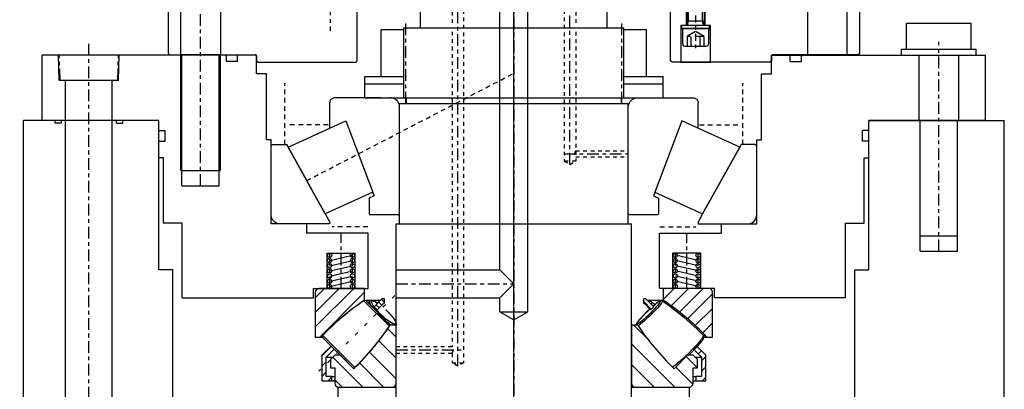
# Model space of a CAD drawing. Extents: x 1936 to 9060, y -1351 to 5592.
# Drawn here: x 8386 to 8412, y 439 to 449 of the extents above; entities that cross this region are included whole.
import ezdxf

# ---------------------------------------------------------------- set-up
doc = ezdxf.new("R2010")
doc.units = 0
doc.header["$LTSCALE"] = 0.25
doc.header["$MEASUREMENT"] = 0
for name, pattern in [('CENTER', [2, 1.25, -0.25, 0.25, -0.25]), ('DASHED', [0.75, 0.5, -0.25]), ('HIDDEN', [0.375, 0.25, -0.125]), ('L5', [0]), ('MITTE', [2.45, 0.4, -1, 0.05, -1]), ('SL0', [0]), ('SL2', [1.125, 0.75, -0.125, 0.125, -0.125]), ('SL3', [1.5, 1, -0.5]), ('SL5', [0])]:
    doc.linetypes.add(name, pattern=pattern)
doc.layers.get('0').update_dxf_attribs({"linetype": 'CONTINUOUS'})
doc.layers.get('DEFPOINTS').update_dxf_attribs({"linetype": 'CONTINUOUS'})
for name, color, linetype in [('1', 7, 'CONTINUOUS'), ('11', 7, 'CONTINUOUS'), ('215', 7, 'CONTINUOUS'), ('CENTER', 4, 'CENTER'), ('LOWER_HOUSING', 223, 'CONTINUOUS'), ('PROP-BEARING-HOUSING', 230, 'CONTINUOUS'), ('PROP_SHAFT', 252, 'CONTINUOUS'), ('REATIN_PLATE', 201, 'CONTINUOUS')]:
    doc.layers.add(name, color=color, linetype=linetype)
doc.styles.add('SIMP', font='SIMPLEX.SHX')
doc.dimstyles.new('MACH', dxfattribs={"dimscale": 0, "dimtxt": 0.1563, "dimasz": 0.18, "dimexe": 0.125, "dimexo": 0.0625, "dimgap": 0.09, "dimtad": 0, "dimtih": 1, "dimtoh": 1, "dimdec": 3, "dimzin": 4, "dimdsep": 46, "dimtxsty": 'SIMP', "dimcen": 0.09, "dimclrd": 256, "dimclre": 256, "dimclrt": 256, "dimadec": 0, "dimazin": 0, "dimtfac": 1, "dimtdec": 1, "dimtofl": 0, "dimtmove": 0, "dimatfit": 3, "dimfxl": 0, "dimtolj": 1, "dimtzin": 4, "dimarcsym": 0})
pattern_1 = [(135, (8399.24294, 441.33443), (0.27839, 0.278388), [])]
pattern_2 = [(225, (8399.24294, 441.33443), (-0.194872, 0.194872), [])]
pattern_3 = [(225, (8399.24294, 441.33443), (-0.139194, 0.1391944), [])]
pattern_4 = [(135, (8399.24294, 441.33443), (0.0710505, 0.0710504), [])]

# ---------------------------------------------------------------- blocks, each defined once
blk = doc.blocks.new('*D54')
at = {"lineweight": -2}
for p, q in [((8399.18, 505.084), (7873.966, 505.084)), ((7874.091, 500.084), (7874.091, 461.779)), ((7874.091, 409.961), (7874.091, 448.266)), ((8080.846, 404.961), (7873.966, 404.961))]:
    blk.add_line(p, q, dxfattribs=at)
for points in [[(7873.258, 500.084), (7874.925, 500.084), (7874.091, 505.084)], [(7873.258, 409.961), (7874.925, 409.961), (7874.091, 404.961)]]:
    blk.add_solid(points)
at = {"layer": 'DEFPOINTS', "color": 0}
for p in [(7874.091, 505.084), (8399.243, 505.084), (8080.908, 404.961)]:
    blk.add_point(p, dxfattribs=at)
at = {"insert": (7874.091, 455.022), "char_height": 5, "attachment_point": 5, "style": 'SIMP'}
blk.add_mtext('\\A1;100{\\H1.000000x;\\S1/8;} [2543]', dxfattribs=at)

msp = doc.modelspace()

# ---------------------------------------------------------------- hatches: boundary and pattern name
h = msp.add_hatch()
h.set_pattern_fill('CNS_HATCH', scale=7, angle=135, style=0)
h.set_pattern_definition(pattern_2)
edge = h.paths.add_edge_path()
edge.add_line((8395.24688, 441.01895), (8395.24688, 441.33443))
edge.add_line((8395.24688, 441.33443), (8394.02641, 441.33443))
edge.add_ellipse((8394.02641, 441.23601), major_axis=(-0.0696, 0.0696), ratio=1, start_angle=314.999944, end_angle=404.999944, ccw=False)
edge.add_line((8393.92798, 441.23601), (8393.92798, 440.03522))
edge.add_line((8393.92798, 440.03522), (8394.07612, 440.03522))
edge.add_ellipse((8399.24294, 435.07459), major_axis=(-5.06478, -5.06478), ratio=1, start_angle=258.910689, end_angle=271.166333, ccw=False)
h = msp.add_hatch()
h.set_pattern_fill('CNS_HATCH', scale=7, angle=135, style=0)
h.set_pattern_definition(pattern_2)
edge = h.paths.add_edge_path()
edge.add_line((8404.40977, 440.03521), (8404.5579, 440.03521))
edge.add_line((8404.5579, 440.03521), (8404.5579, 441.236))
edge.add_ellipse((8404.45948, 441.236), major_axis=(-0.0696, 0.0696), ratio=1, start_angle=224.999944, end_angle=314.999944, ccw=False)
edge.add_line((8404.45948, 441.33442), (8403.23901, 441.33442))
edge.add_line((8403.23901, 441.33442), (8403.23901, 441.01894))
edge.add_ellipse((8399.24294, 435.07459), major_axis=(-5.06478, -5.06478), ratio=1, start_angle=178.833555, end_angle=191.089199, ccw=False)
h = msp.add_hatch()
h.set_pattern_fill('CNS_HATCH', scale=2.552205, angle=225, style=0)
h.set_pattern_definition(pattern_4)
h.paths.add_polyline_path([(8395.77838, 440.94294), (8395.77838, 441.05884), (8395.71243, 441.05884), (8395.50229, 440.8487), (8395.58425, 440.76675), (8395.76044, 440.94294)])
h = msp.add_hatch()
h.set_pattern_fill('CNS_HATCH', scale=2.552205, angle=225, style=0)
h.set_pattern_definition(pattern_4)
h.paths.add_polyline_path([(8402.72545, 440.94293), (8402.90163, 440.76674), (8402.98359, 440.8487), (8402.77345, 441.05883), (8402.70751, 441.05883), (8402.70751, 440.94293)])
h = msp.add_hatch()
h.set_pattern_fill('CNS_HATCH', scale=10, angle=225, style=0)
h.set_pattern_definition(pattern_1)
edge = h.paths.add_edge_path()
edge.add_line((8396.09333, 438.79506), (8396.09334, 440.35018))
edge.add_line((8396.09334, 440.35018), (8395.92881, 440.35018))
edge.add_ellipse((8389.97917, 444.33837), major_axis=(-5.06478, 5.06478), ratio=1, start_angle=179.028589, end_angle=191.16506, ccw=False)
edge.add_line((8394.95735, 439.18846), (8394.93337, 439.21244))
edge.add_line((8394.93337, 439.21244), (8394.5987, 439.54711))
edge.add_line((8394.5987, 439.54711), (8394.59726, 439.54711))
edge.add_line((8394.59726, 439.54711), (8394.44963, 439.54711))
edge.add_line((8394.44963, 439.54711), (8394.33372, 439.43119))
edge.add_line((8394.33372, 439.43119), (8394.33372, 439.20693))
edge.add_line((8394.33372, 439.20693), (8394.44963, 439.20693))
edge.add_line((8394.44963, 439.20693), (8394.44963, 438.79506))
edge.add_ellipse((8394.54806, 438.79506), major_axis=(-0.0696, 0.0696), ratio=1, start_angle=44.999944, end_angle=134.999944, ccw=False)
edge.add_line((8394.54806, 438.69664), (8395.99491, 438.69664))
edge.add_ellipse((8395.99491, 438.79506), major_axis=(-0.0696, -0.0696), ratio=1, start_angle=44.999944, end_angle=134.999944, ccw=False)
h = msp.add_hatch()
h.set_pattern_fill('CNS_HATCH', scale=10, angle=225, style=0)
h.set_pattern_definition(pattern_1)
edge = h.paths.add_edge_path()
edge.add_line((8402.49097, 438.69663), (8403.93782, 438.69663))
edge.add_ellipse((8403.93782, 438.79505), major_axis=(-0.0696, 0.0696), ratio=1, start_angle=134.999944, end_angle=224.999944, ccw=False)
edge.add_line((8404.03625, 438.79505), (8404.03625, 439.20692))
edge.add_line((8404.03625, 439.20692), (8404.15217, 439.20692))
edge.add_line((8404.15217, 439.20692), (8404.15217, 439.43118))
edge.add_line((8404.15217, 439.43118), (8404.03625, 439.5471))
edge.add_line((8404.03625, 439.5471), (8403.88718, 439.5471))
edge.add_line((8403.88718, 439.5471), (8403.52853, 439.18845))
edge.add_ellipse((8408.50673, 444.33836), major_axis=(-5.06478, -5.06478), ratio=1, start_angle=-11.165172, end_angle=0.971299, ccw=False)
edge.add_line((8402.55708, 440.35017), (8402.39255, 440.35017))
edge.add_line((8402.39255, 440.35017), (8402.39255, 438.79505))
edge.add_ellipse((8402.49097, 438.79505), major_axis=(-0.0696, 0.0696), ratio=1, start_angle=44.999944, end_angle=134.999944, ccw=False)
h = msp.add_hatch()
h.set_pattern_fill('CNS_HATCH', scale=5, angle=135, style=0)
h.set_pattern_definition(pattern_3)
h.paths.add_polyline_path([(8394.43225, 439.71356), (8394.35029, 439.79552), (8394.34957, 439.7948), (8394.10188, 439.54711), (8394.10188, 438.86676), (8394.37235, 438.86676), (8394.37235, 438.98266), (8394.21778, 438.98266), (8394.21778, 439.4991), (8394.43153, 439.71284)])
h = msp.add_hatch()
h.set_pattern_fill('CNS_HATCH', scale=5, angle=135, style=0)
h.set_pattern_definition(pattern_3)
h.paths.add_polyline_path([(8404.2681, 439.49909), (8404.2681, 438.98265), (8404.11353, 438.98265), (8404.11353, 438.86675), (8404.384, 438.86675), (8404.384, 439.5471), (8404.13559, 439.79551), (8404.05364, 439.71355)])

# ---------------------------------------------------------------- linework, layer by layer
at = {"color": 3, "linetype": 'SL2'}
msp.add_line((8404.10514, 452.05738), (8404.10514, 447.73042), dxfattribs=at)
at = {"color": 1, "linetype": 'SL5'}
for p, q in [((8389.99097, 448.93224), (8389.99097, 447.63303)), ((8390.32562, 447.59366), (8390.32562, 448.97161)), ((8391.38861, 448.97161), (8391.38861, 447.59366)), ((8407.09727, 448.97161), (8407.09727, 447.59366)), ((8408.16026, 447.59366), (8408.16026, 448.97161)), ((8408.49491, 448.93224), (8408.49491, 447.63303)), ((8395.05002, 447.43618), (8395.05002, 448.73325)), ((8403.43586, 447.43618), (8403.43585, 448.73325)), ((8403.84893, 448.77262), (8403.84893, 448.3789)), ((8404.36281, 448.3789), (8404.36281, 448.77262)), ((8403.84893, 448.3789), (8403.71321, 448.3789)), ((8403.71321, 448.3789), (8403.71321, 447.39681)), ((8404.50061, 448.3789), (8404.36281, 448.3789)), ((8404.50057, 447.39681), (8404.50061, 448.3789)), ((8389.99097, 447.63303), (8390.03034, 447.59366)), ((8390.03034, 447.59366), (8392.32144, 447.59366)), ((8391.38861, 447.59366), (8390.32562, 447.59366)), ((8392.35294, 447.56216), (8392.35294, 447.43618)), ((8406.13294, 447.56216), (8406.13294, 447.43618)), ((8408.45554, 447.59366), (8406.16444, 447.59366)), ((8407.09727, 447.59366), (8408.16026, 447.59366)), ((8408.49491, 447.63303), (8408.45554, 447.59366)), ((8392.35294, 447.43618), (8392.39231, 447.39681)), ((8392.39231, 447.39681), (8395.01065, 447.39681)), ((8395.01065, 447.39681), (8395.05002, 447.43618)), ((8403.47523, 447.39681), (8403.43586, 447.43618)), ((8406.09357, 447.39681), (8403.47523, 447.39681)), ((8403.71321, 447.39681), (8404.50057, 447.39681)), ((8406.13294, 447.43618), (8406.09357, 447.39681))]:
    msp.add_line(p, q, dxfattribs=at)
for p, q in [((8395.69344, 447.00943), (8395.69344, 448.26943)), ((8395.69344, 448.26943), (8396.29894, 448.26943)), ((8402.18694, 448.26943), (8402.79244, 448.26943)), ((8402.79244, 447.00943), (8402.79244, 448.26943)), ((8395.25044, 447.00943), (8396.29894, 447.00943)), ((8395.25044, 446.44143), (8395.25044, 447.00943)), ((8402.18694, 447.00943), (8403.23544, 447.00943)), ((8403.23544, 446.44143), (8403.23544, 447.00943)), ((8395.25044, 446.81643), (8396.29894, 446.81643)), ((8402.18694, 446.81643), (8403.23544, 446.81643)), ((8394.35102, 446.40336), (8394.33777, 446.38784)), ((8394.36653, 446.4166), (8394.35102, 446.40336)), ((8394.38392, 446.42726), (8394.36653, 446.4166)), ((8394.40277, 446.43507), (8394.38392, 446.42726)), ((8394.4226, 446.43983), (8394.40277, 446.43507)), ((8394.44294, 446.44143), (8394.4226, 446.43983)), ((8395.68044, 446.44143), (8394.44294, 446.44143)), ((8395.25044, 446.44143), (8396.29894, 446.44143)), ((8395.96955, 446.43835), (8395.93044, 446.44143)), ((8396.00769, 446.4292), (8395.96955, 446.43835)), ((8396.04394, 446.41418), (8396.00769, 446.4292)), ((8396.07739, 446.39369), (8396.04394, 446.41418)), ((8402.18694, 446.44143), (8403.23544, 446.44143)), ((8402.40849, 446.39369), (8402.44194, 446.41418)), ((8402.44194, 446.41418), (8402.47819, 446.4292)), ((8402.47819, 446.4292), (8402.51633, 446.43835)), ((8402.51633, 446.43835), (8402.55544, 446.44143)), ((8402.80544, 446.44143), (8404.04294, 446.44143)), ((8404.04294, 446.44143), (8404.06328, 446.43983)), ((8404.06328, 446.43983), (8404.08311, 446.43507)), ((8404.08311, 446.43507), (8404.10196, 446.42726)), ((8404.10196, 446.42726), (8404.11935, 446.4166)), ((8404.11935, 446.4166), (8404.13486, 446.40336)), ((8404.13486, 446.40336), (8404.14811, 446.38784)), ((8394.31454, 446.33177), (8394.31294, 446.31143)), ((8394.31294, 445.6233), (8394.31294, 446.31143)), ((8394.31294, 446.31143), (8394.31294, 446.31143)), ((8394.3193, 446.3516), (8394.31454, 446.33177)), ((8394.32711, 446.37045), (8394.3193, 446.3516)), ((8394.33777, 446.38784), (8394.32711, 446.37045)), ((8396.10722, 446.36821), (8396.07739, 446.39369)), ((8396.13269, 446.33838), (8396.10722, 446.36821)), ((8396.15319, 446.30493), (8396.13269, 446.33838)), ((8396.1682, 446.26869), (8396.15319, 446.30493)), ((8396.17736, 446.23054), (8396.1682, 446.26869)), ((8396.18044, 446.19143), (8396.17736, 446.23054)), ((8396.18044, 443.33612), (8396.18044, 446.19143)), ((8402.30544, 446.19143), (8402.30852, 446.23054)), ((8402.30544, 443.33612), (8402.30544, 446.19143)), ((8402.30852, 446.23054), (8402.31768, 446.26869)), ((8402.31768, 446.26869), (8402.33269, 446.30493)), ((8402.33269, 446.30493), (8402.35319, 446.33838)), ((8402.35319, 446.33838), (8402.37866, 446.36821)), ((8402.37866, 446.36821), (8402.40849, 446.39369)), ((8404.14811, 446.38784), (8404.15877, 446.37045)), ((8404.15877, 446.37045), (8404.16658, 446.3516)), ((8404.16658, 446.3516), (8404.17134, 446.33177)), ((8404.17134, 446.33177), (8404.17294, 446.31143)), ((8404.17294, 445.6233), (8404.17294, 446.31143)), ((8404.17294, 446.31143), (8404.17294, 446.31143)), ((8393.20065, 445.11605), (8394.7474, 445.82143)), ((8394.7474, 445.82143), (8395.46848, 443.91313)), ((8394.7474, 445.82143), (8395.50454, 443.81771)), ((8403.73848, 445.82143), (8402.98134, 443.81771)), ((8403.73848, 445.82143), (8403.0174, 443.91313)), ((8405.28523, 445.11605), (8403.73848, 445.82143)), ((8392.74294, 445.13143), (8392.74368, 445.14082)), ((8392.74294, 443.31643), (8392.74294, 445.13143)), ((8392.74368, 445.14082), (8392.74588, 445.14997)), ((8392.74588, 445.14997), (8392.74948, 445.15867)), ((8392.74948, 445.15867), (8392.7544, 445.1667)), ((8392.7544, 445.1667), (8392.76051, 445.17386)), ((8392.76051, 445.17386), (8392.76767, 445.17997)), ((8392.76767, 445.17997), (8392.7757, 445.18489)), ((8392.7757, 445.18489), (8392.7844, 445.1885)), ((8392.7844, 445.1885), (8392.79355, 445.19069)), ((8392.79355, 445.19069), (8392.80294, 445.19143)), ((8392.80294, 445.19143), (8393.16001, 445.19143)), ((8393.16001, 445.19143), (8393.20065, 445.11605)), ((8393.20065, 445.11605), (8394.19469, 443.33222)), ((8394.19469, 443.33222), (8393.20065, 445.11605)), ((8405.28523, 445.11605), (8404.29119, 443.33222)), ((8404.29119, 443.33222), (8405.28523, 445.11605)), ((8405.32587, 445.19143), (8405.28523, 445.11605)), ((8405.68294, 445.19143), (8405.32587, 445.19143)), ((8405.69233, 445.19069), (8405.68294, 445.19143)), ((8405.70148, 445.1885), (8405.69233, 445.19069)), ((8405.71018, 445.18489), (8405.70148, 445.1885)), ((8405.71821, 445.17997), (8405.71018, 445.18489)), ((8405.72537, 445.17386), (8405.71821, 445.17997)), ((8405.73148, 445.1667), (8405.72537, 445.17386)), ((8405.7364, 445.15867), (8405.73148, 445.1667)), ((8405.74, 445.14997), (8405.7364, 445.15867)), ((8405.7422, 445.14082), (8405.74, 445.14997)), ((8405.74294, 445.13143), (8405.7422, 445.14082)), ((8405.74294, 443.31643), (8405.74294, 445.13143)), ((8395.46848, 443.91313), (8394.19469, 443.33222)), ((8395.50454, 443.81771), (8395.37294, 443.7577)), ((8402.98134, 443.81771), (8403.11294, 443.7577)), ((8403.0174, 443.91313), (8404.29119, 443.33222)), ((8395.37294, 443.7577), (8395.37294, 443.33612)), ((8403.11294, 443.7577), (8403.11294, 443.33612)), ((8392.74602, 443.27732), (8392.74294, 443.31643)), ((8392.75518, 443.23918), (8392.74602, 443.27732)), ((8394.19469, 443.33222), (8394.31318, 443.11243)), ((8395.37294, 443.33612), (8395.37318, 443.33304)), ((8395.37318, 443.33304), (8395.3739, 443.33003)), ((8395.3739, 443.33003), (8395.37509, 443.32718)), ((8395.37509, 443.32718), (8395.3767, 443.32455)), ((8395.3767, 443.32455), (8395.37871, 443.3222)), ((8395.37871, 443.3222), (8395.38105, 443.32019)), ((8395.38105, 443.32019), (8395.38369, 443.31858)), ((8395.38369, 443.31858), (8395.38654, 443.3174)), ((8395.38654, 443.3174), (8395.38955, 443.31667)), ((8395.38955, 443.31667), (8395.39263, 443.31643)), ((8395.39263, 443.31643), (8396.16076, 443.31643)), ((8396.16076, 443.31643), (8396.16383, 443.31667)), ((8396.16383, 443.31667), (8396.16684, 443.3174)), ((8396.16684, 443.3174), (8396.16969, 443.31858)), ((8396.16969, 443.31858), (8396.17233, 443.32019)), ((8396.17233, 443.32019), (8396.17467, 443.3222)), ((8396.17467, 443.3222), (8396.17668, 443.32455)), ((8396.17668, 443.32455), (8396.17829, 443.32718)), ((8396.17829, 443.32718), (8396.17948, 443.33003)), ((8396.17948, 443.33003), (8396.1802, 443.33304)), ((8396.1802, 443.33304), (8396.18044, 443.33612)), ((8402.30568, 443.33304), (8402.30544, 443.33612)), ((8402.3064, 443.33003), (8402.30568, 443.33304)), ((8402.30759, 443.32718), (8402.3064, 443.33003)), ((8402.3092, 443.32455), (8402.30759, 443.32718)), ((8402.31121, 443.3222), (8402.3092, 443.32455)), ((8402.31355, 443.32019), (8402.31121, 443.3222)), ((8402.31619, 443.31858), (8402.31355, 443.32019)), ((8402.31904, 443.3174), (8402.31619, 443.31858)), ((8402.32205, 443.31667), (8402.31904, 443.3174)), ((8402.32513, 443.31643), (8402.32205, 443.31667)), ((8402.32513, 443.31643), (8403.09326, 443.31643)), ((8403.09633, 443.31667), (8403.09326, 443.31643)), ((8403.09934, 443.3174), (8403.09633, 443.31667)), ((8403.10219, 443.31858), (8403.09934, 443.3174)), ((8403.10483, 443.32019), (8403.10219, 443.31858)), ((8403.10717, 443.3222), (8403.10483, 443.32019)), ((8403.10918, 443.32455), (8403.10717, 443.3222)), ((8403.11079, 443.32718), (8403.10918, 443.32455)), ((8403.11198, 443.33003), (8403.11079, 443.32718)), ((8403.1127, 443.33304), (8403.11198, 443.33003)), ((8403.11294, 443.33612), (8403.1127, 443.33304)), ((8404.29119, 443.33222), (8404.1727, 443.11243)), ((8405.7307, 443.23918), (8405.73986, 443.27732)), ((8405.73986, 443.27732), (8405.74294, 443.31643)), ((8392.77019, 443.20293), (8392.75518, 443.23918)), ((8392.79069, 443.16949), (8392.77019, 443.20293)), ((8392.81616, 443.13966), (8392.79069, 443.16949)), ((8392.84599, 443.11418), (8392.81616, 443.13966)), ((8392.87944, 443.09368), (8392.84599, 443.11418)), ((8392.91569, 443.07867), (8392.87944, 443.09368)), ((8392.95383, 443.06951), (8392.91569, 443.07867)), ((8392.99294, 443.06643), (8392.95383, 443.06951)), ((8394.31143, 443.06643), (8392.99294, 443.06643)), ((8394.31318, 443.11243), (8394.31143, 443.06643)), ((8404.1727, 443.11243), (8404.17446, 443.06643)), ((8404.17446, 443.06643), (8405.49294, 443.06643)), ((8405.49294, 443.06643), (8405.53205, 443.06951)), ((8405.53205, 443.06951), (8405.57019, 443.07867)), ((8405.57019, 443.07867), (8405.60644, 443.09368)), ((8405.60644, 443.09368), (8405.63989, 443.11418)), ((8405.63989, 443.11418), (8405.66972, 443.13966)), ((8405.66972, 443.13966), (8405.69519, 443.16949)), ((8405.69519, 443.16949), (8405.71569, 443.20293)), ((8405.71569, 443.20293), (8405.7307, 443.23918)), ((8394.31394, 442.08543), (8394.92194, 442.22443)), ((8404.17194, 442.08543), (8403.56394, 442.22443)), ((8394.31394, 441.94643), (8394.92194, 442.08543)), ((8394.31394, 441.80743), (8394.92194, 441.94643)), ((8404.17194, 441.94643), (8403.56394, 442.08543)), ((8404.17194, 441.80743), (8403.56394, 441.94643)), ((8394.31394, 441.66843), (8394.92194, 441.80743)), ((8394.31394, 441.52943), (8394.92194, 441.66843)), ((8404.17194, 441.66843), (8403.56394, 441.80743)), ((8404.17194, 441.52943), (8403.56394, 441.66843)), ((8394.31394, 441.39043), (8394.92194, 441.52943)), ((8404.17194, 441.39043), (8403.56394, 441.52943)), ((8394.54294, 438.69664), (8396.09334, 438.69664)), ((8394.54294, 436.69664), (8394.54294, 438.69664)), ((8402.39254, 438.69663), (8403.94294, 438.69663)), ((8403.94294, 436.69663), (8403.94294, 438.69663))]:
    msp.add_line(p, q)
at = {"color": 0, "linetype": 'ByBlock'}
for p, q in [((8409.75194, 448.44443), (8411.48394, 448.44443)), ((8409.75194, 447.74443), (8409.75194, 448.44443)), ((8411.48394, 447.74443), (8411.48394, 448.44443)), ((8409.61794, 447.74443), (8411.61794, 447.74443)), ((8409.61794, 447.58443), (8409.61794, 447.74443)), ((8411.61794, 447.58443), (8411.61794, 447.74443)), ((8408.74293, 442.33943), (8408.74293, 444.83246)), ((8410.11794, 442.74443), (8411.11794, 442.74443))]:
    msp.add_line(p, q, dxfattribs=at)
at = {"linetype": 'DASHED'}
for p, q in [((8393.69767, 444.22414), (8399.24294, 447.10143)), ((8393.11294, 445.19143), (8393.11294, 446.83513)), ((8405.37294, 445.19143), (8405.37294, 446.83513)), ((8394.27357, 445.71643), (8393.19938, 445.71643)), ((8404.21231, 445.71643), (8405.2865, 445.71643)), ((8395.33357, 442.98743), (8394.37735, 442.98743)), ((8403.15231, 442.98743), (8404.10853, 442.98743))]:
    msp.add_line(p, q, dxfattribs=at)
at = {"color": 7, "linetype": 'Continuous'}
for p, q in [((8393.92798, 441.23601), (8393.92798, 440.03522)), ((8395.24688, 441.33443), (8394.02641, 441.33443)), ((8395.24688, 441.01895), (8395.24688, 441.33443)), ((8404.45948, 441.33442), (8403.23901, 441.33442)), ((8403.23901, 441.33442), (8403.23901, 441.01894)), ((8404.5579, 440.03521), (8404.5579, 441.236)), ((8395.91218, 440.32548), (8395.23005, 441.0076)), ((8395.24688, 441.01895), (8395.67255, 441.01895)), ((8395.90685, 440.38111), (8395.28569, 441.00228)), ((8395.71243, 441.05884), (8395.50229, 440.8487)), ((8395.58425, 440.76675), (8395.76044, 440.94294)), ((8395.77838, 441.05884), (8395.71243, 441.05884)), ((8395.76044, 440.94294), (8395.77838, 440.94294)), ((8395.77838, 440.94294), (8395.77838, 441.05884)), ((8402.70751, 441.05883), (8402.70751, 440.94293)), ((8402.77345, 441.05883), (8402.70751, 441.05883)), ((8402.70751, 440.94293), (8402.72545, 440.94293)), ((8402.72545, 440.94293), (8402.90163, 440.76674)), ((8402.98359, 440.8487), (8402.77345, 441.05883)), ((8402.81334, 441.01894), (8403.23901, 441.01894)), ((8395.50229, 440.8487), (8395.58425, 440.76675)), ((8402.90163, 440.76674), (8402.98359, 440.8487)), ((8396.09334, 440.35018), (8395.92881, 440.35018)), ((8396.09333, 438.79506), (8396.09334, 440.35018)), ((8402.39255, 440.35017), (8402.39255, 438.79505)), ((8402.55708, 440.35017), (8402.39255, 440.35017)), ((8394.98775, 439.21802), (8394.12259, 440.08318)), ((8393.92798, 440.03522), (8394.07612, 440.03522)), ((8394.07612, 440.03522), (8394.1137, 440.03522)), ((8394.92601, 439.21836), (8394.12293, 440.02144)), ((8404.32723, 440.03521), (8404.40977, 440.03521)), ((8404.40977, 440.03521), (8404.5579, 440.03521)), ((8394.34957, 439.7948), (8394.10188, 439.54711)), ((8394.21778, 439.4991), (8394.43153, 439.71284)), ((8394.35029, 439.79552), (8394.34957, 439.7948)), ((8394.43225, 439.71356), (8394.35029, 439.79552)), ((8394.43153, 439.71284), (8394.43225, 439.71356)), ((8404.13559, 439.79551), (8404.05364, 439.71355)), ((8404.05364, 439.71355), (8404.2681, 439.49909)), ((8404.384, 439.5471), (8404.13559, 439.79551)), ((8394.10188, 439.54711), (8394.10188, 438.86676)), ((8394.21778, 438.98266), (8394.21778, 439.4991)), ((8394.21778, 439.4991), (8394.40165, 439.4991)), ((8394.44963, 439.54711), (8394.33372, 439.43119)), ((8394.33372, 439.43119), (8394.33372, 439.20693)), ((8394.59726, 439.54711), (8394.44963, 439.54711)), ((8394.5987, 439.54711), (8394.59726, 439.54711)), ((8394.93337, 439.21244), (8394.5987, 439.54711)), ((8403.88718, 439.5471), (8403.52853, 439.18845)), ((8404.03625, 439.5471), (8403.88718, 439.5471)), ((8404.15217, 439.43118), (8404.03625, 439.5471)), ((8404.08423, 439.49909), (8404.2681, 439.49909)), ((8404.15217, 439.20692), (8404.15217, 439.43118)), ((8404.2681, 439.49909), (8404.2681, 438.98265)), ((8404.384, 438.86675), (8404.384, 439.5471)), ((8394.33372, 439.20693), (8394.44963, 439.20693)), ((8394.44963, 439.20693), (8394.44963, 438.79506)), ((8394.95735, 439.18846), (8394.93337, 439.21244)), ((8404.03625, 439.20692), (8404.15217, 439.20692)), ((8404.03625, 438.79505), (8404.03625, 439.20692)), ((8394.10188, 438.86676), (8394.37235, 438.86676)), ((8394.37235, 438.98266), (8394.21778, 438.98266)), ((8394.37235, 438.98266), (8394.44969, 438.98266)), ((8394.37235, 438.86676), (8394.37235, 438.98266)), ((8394.37235, 438.86676), (8394.44969, 438.86676)), ((8404.03619, 438.98265), (8404.11353, 438.98265)), ((8404.03619, 438.86675), (8404.11353, 438.86675)), ((8404.11353, 438.98265), (8404.11353, 438.86675)), ((8404.2681, 438.98265), (8404.11353, 438.98265)), ((8404.11353, 438.86675), (8404.384, 438.86675)), ((8394.54806, 438.69664), (8395.99491, 438.69664)), ((8402.49097, 438.69663), (8403.93782, 438.69663))]:
    msp.add_line(p, q, dxfattribs=at)
at = {"color": 3, "linetype": 'MITTE'}
msp.add_line((8396.05419, 441.14961), (8394.02588, 439.12131), dxfattribs=at)
at = {"color": 7, "linetype": 'Continuous'}
for points in [[(8395.32841, 440.95959), (8395.33842, 440.96678), (8395.35848, 440.98112), (8395.3786, 440.99537), (8395.38867, 441.00248)], [(8395.38867, 441.00248), (8395.3894, 441.00298), (8395.39085, 441.00394), (8395.39234, 441.00487), (8395.39309, 441.00532), (8395.39385, 441.00576), (8395.39538, 441.0066), (8395.39693, 441.00741), (8395.3985, 441.00817), (8395.4001, 441.0089), (8395.40171, 441.00958), (8395.40253, 441.00991), (8395.40335, 441.01023), (8395.405, 441.01083), (8395.40665, 441.01138), (8395.40831, 441.0119), (8395.40998, 441.01237), (8395.41165, 441.0128), (8395.41248, 441.013), (8395.41332, 441.01319), (8395.415, 441.01355), (8395.41668, 441.01386), (8395.41752, 441.014), (8395.42257, 441.01468), (8395.43276, 441.01513), (8395.44311, 441.01453), (8395.45358, 441.01298), (8395.46419, 441.0106), (8395.4749, 441.00749), (8395.48036, 441.00567), (8395.48591, 441.00367), (8395.49737, 440.99912), (8395.50932, 440.99382), (8395.52182, 440.98776), (8395.53491, 440.98093), (8395.54833, 440.97346), (8395.55511, 440.96952), (8395.56194, 440.96546), (8395.57572, 440.95696), (8395.58966, 440.94799), (8395.59668, 440.94335)], [(8402.81831, 441.0142), (8402.82094, 441.01444), (8402.8262, 441.01483), (8402.83145, 441.01506), (8402.83407, 441.01512), (8402.83669, 441.01513), (8402.84191, 441.01503), (8402.8471, 441.01475), (8402.85227, 441.01428), (8402.8574, 441.01361), (8402.86249, 441.01273), (8402.865, 441.01222), (8402.86746, 441.01165), (8402.87225, 441.01039), (8402.87686, 441.00894), (8402.8813, 441.00732), (8402.88556, 441.00554), (8402.88965, 441.00359), (8402.89164, 441.00256), (8402.89358, 441.00149), (8402.89733, 440.99924), (8402.90091, 440.99685), (8402.90263, 440.99561)], [(8402.90263, 440.99561), (8402.92176, 440.9814), (8402.95986, 440.95278), (8402.99776, 440.92387), (8403.01664, 440.90931)], [(8402.96655, 440.86596), (8402.97359, 440.87217), (8402.98746, 440.88428), (8403.00104, 440.89599), (8403.00772, 440.90168), (8403.01432, 440.90726), (8403.02727, 440.91808), (8403.04072, 440.92911), (8403.05517, 440.94071), (8403.07037, 440.95258), (8403.08603, 440.96441), (8403.09395, 440.9702), (8403.09527, 440.97116), (8403.09792, 440.97305), (8403.10056, 440.97493), (8403.10188, 440.97586), (8403.10321, 440.97679), (8403.10585, 440.97863), (8403.10849, 440.98045), (8403.11742, 440.98644), (8403.13168, 440.99538), (8403.14506, 441.00285), (8403.15777, 441.00876), (8403.16484, 441.01136), (8403.16684, 441.01199), (8403.16883, 441.01256), (8403.16982, 441.01283), (8403.17082, 441.01309), (8403.17284, 441.01356), (8403.17488, 441.01398), (8403.17592, 441.01417), (8403.17696, 441.01434), (8403.17908, 441.01464), (8403.18124, 441.01488), (8403.18234, 441.01497), (8403.18346, 441.01504), (8403.18573, 441.01512), (8403.18805, 441.01511), (8403.19043, 441.01501), (8403.19281, 441.0148), (8403.19517, 441.01448), (8403.19634, 441.01429), (8403.19751, 441.01407), (8403.19982, 441.01355), (8403.2021, 441.01292), (8403.20435, 441.01219), (8403.20656, 441.01136), (8403.20872, 441.01042), (8403.20979, 441.00991), (8403.21085, 441.00938), (8403.21292, 441.00824), (8403.21494, 441.007), (8403.21593, 441.00634)], [(8403.21593, 441.00634), (8403.41144, 440.86791), (8403.78806, 440.57145), (8404.14392, 440.2501), (8404.31341, 440.08068)], [(8395.81343, 440.76691), (8395.81558, 440.76488), (8395.81987, 440.7608), (8395.82415, 440.75671), (8395.82629, 440.75465), (8395.82843, 440.7526), (8395.8327, 440.74847), (8395.83697, 440.74432), (8395.84123, 440.74016), (8395.84548, 440.73598), (8395.84973, 440.73179), (8395.85185, 440.72969), (8395.85397, 440.72758), (8395.8582, 440.72336), (8395.86242, 440.71912), (8395.86663, 440.71487), (8395.87082, 440.7106), (8395.87501, 440.70632), (8395.8771, 440.70418), (8395.87919, 440.70203), (8395.88335, 440.69773), (8395.8875, 440.69341), (8395.88957, 440.69125), (8395.89163, 440.68909), (8395.89575, 440.68476), (8395.89984, 440.68042), (8395.90188, 440.67826), (8395.90391, 440.67609), (8395.90796, 440.67175), (8395.91198, 440.66741), (8395.91599, 440.66307), (8395.91997, 440.65872), (8395.92392, 440.65438), (8395.92589, 440.65221), (8395.92785, 440.65003), (8395.93175, 440.64569), (8395.93563, 440.64135), (8395.93948, 440.63701), (8395.9433, 440.63267), (8395.94709, 440.62833), (8395.94898, 440.62616), (8395.95086, 440.624), (8395.95459, 440.61967), (8395.9583, 440.61534), (8395.96197, 440.61102), (8395.96561, 440.60671), (8395.96923, 440.6024), (8395.97102, 440.60025), (8395.9728, 440.5981), (8395.97635, 440.5938), (8395.97986, 440.58951), (8395.98334, 440.58523), (8395.98678, 440.58096), (8395.99018, 440.5767), (8395.99187, 440.57457), (8395.99355, 440.57244), (8395.99689, 440.5682), (8396.00018, 440.56397), (8396.00342, 440.55976), (8396.00663, 440.55557), (8396.00979, 440.55139), (8396.01135, 440.54931), (8396.01291, 440.54723), (8396.01598, 440.54309), (8396.01901, 440.53897), (8396.02051, 440.53691), (8396.02199, 440.53486), (8396.02493, 440.53077), (8396.02782, 440.52671), (8396.02925, 440.52468), (8396.03066, 440.52266), (8396.03346, 440.51863), (8396.03621, 440.51462), (8396.03891, 440.51063), (8396.04156, 440.50666), (8396.04416, 440.50271), (8396.04544, 440.50075), (8396.04671, 440.49879), (8396.04921, 440.49488), (8396.05166, 440.491), (8396.05405, 440.48713), (8396.0564, 440.48329), (8396.05868, 440.47948), (8396.0598, 440.47759), (8396.0609, 440.4757), (8396.06307, 440.47195), (8396.06517, 440.46823), (8396.06722, 440.46453), (8396.06921, 440.46086), (8396.07113, 440.45722), (8396.07207, 440.45541), (8396.073, 440.45361), (8396.0748, 440.45002), (8396.07654, 440.44645), (8396.07822, 440.44291), (8396.07984, 440.43939), (8396.08139, 440.4359), (8396.08214, 440.43416), (8396.08288, 440.43242), (8396.0843, 440.42896), (8396.08565, 440.42552), (8396.08984, 440.41358), (8396.09268, 440.40352), (8396.09308, 440.40186), (8396.09381, 440.39855), (8396.09446, 440.39526), (8396.09475, 440.39362), (8396.09502, 440.39198), (8396.09548, 440.38872), (8396.09584, 440.38547), (8396.09611, 440.38223), (8396.09626, 440.37901), (8396.09631, 440.37584), (8396.0963, 440.37429), (8396.09626, 440.37276), (8396.0961, 440.36977), (8396.09584, 440.36686), (8396.09549, 440.36405), (8396.09504, 440.36131), (8396.09452, 440.35866), (8396.09423, 440.35737), (8396.09391, 440.3561), (8396.09323, 440.35362), (8396.09248, 440.35122), (8396.09207, 440.35005)], [(8402.52206, 440.35029), (8402.52187, 440.35208), (8402.52168, 440.35567), (8402.52171, 440.35917), (8402.5218, 440.36085), (8402.52193, 440.36248), (8402.52231, 440.36562), (8402.52281, 440.3686), (8402.52342, 440.37148), (8402.52413, 440.37429), (8402.52494, 440.37704), (8402.52537, 440.3784), (8402.52582, 440.37974), (8402.52677, 440.38237), (8402.52778, 440.38496), (8402.53164, 440.39358), (8402.53541, 440.40088), (8402.5397, 440.40843), (8402.5454, 440.41772), (8402.54718, 440.42048), (8402.54901, 440.42329), (8402.54995, 440.4247), (8402.5509, 440.42613), (8402.55285, 440.42901), (8402.55485, 440.43193), (8402.55691, 440.4349), (8402.55903, 440.4379), (8402.56121, 440.44096), (8402.56232, 440.4425), (8402.56345, 440.44406), (8402.56575, 440.44721), (8402.5681, 440.4504), (8402.57052, 440.45365), (8402.573, 440.45695), (8402.57555, 440.46029), (8402.57685, 440.46199), (8402.57816, 440.4637), (8402.58083, 440.46715), (8402.58356, 440.47066), (8402.58635, 440.4742), (8402.58919, 440.47779), (8402.59209, 440.48142), (8402.59356, 440.48325), (8402.59504, 440.48509), (8402.59804, 440.48881), (8402.6011, 440.49256), (8402.60421, 440.49635), (8402.60738, 440.50018), (8402.61059, 440.50406), (8402.61222, 440.50601), (8402.61386, 440.50797), (8402.61718, 440.51192), (8402.62055, 440.5159), (8402.62225, 440.51791), (8402.62397, 440.51993), (8402.62744, 440.52399), (8402.63096, 440.52809), (8402.63274, 440.53016), (8402.63453, 440.53223), (8402.63815, 440.5364), (8402.64182, 440.54061), (8402.64553, 440.54485), (8402.6493, 440.54913), (8402.65311, 440.55345), (8402.65503, 440.55562), (8402.65697, 440.5578), (8402.66088, 440.56218), (8402.66483, 440.56659), (8402.66883, 440.57104), (8402.67288, 440.57552), (8402.67697, 440.58003), (8402.67903, 440.58229), (8402.68109, 440.58456), (8402.68525, 440.58911), (8402.68945, 440.59368), (8402.69368, 440.59827), (8402.69794, 440.60288), (8402.70224, 440.60751), (8402.7044, 440.60983), (8402.70657, 440.61215), (8402.71093, 440.61681), (8402.71533, 440.62149), (8402.71975, 440.62619), (8402.7242, 440.6309), (8402.72869, 440.63562), (8402.73094, 440.63798), (8402.7332, 440.64035), (8402.73773, 440.6451), (8402.7423, 440.64986), (8402.74689, 440.65463), (8402.7515, 440.65941), (8402.75614, 440.6642), (8402.75847, 440.6666), (8402.76081, 440.669), (8402.76549, 440.6738), (8402.7702, 440.67862), (8402.77257, 440.68103), (8402.77493, 440.68344), (8402.77969, 440.68826), (8402.78446, 440.69309), (8402.78685, 440.6955), (8402.78925, 440.69792), (8402.79405, 440.70275), (8402.79887, 440.70757), (8402.80369, 440.71239), (8402.80852, 440.7172), (8402.81336, 440.722), (8402.81578, 440.7244), (8402.8182, 440.72679), (8402.82305, 440.73157), (8402.82791, 440.73635), (8402.83277, 440.74111), (8402.83763, 440.74586), (8402.8425, 440.75059), (8402.84494, 440.75295), (8402.84737, 440.75531), (8402.85224, 440.76002), (8402.85711, 440.76471), (8402.85954, 440.76705)], [(8404.31341, 440.08068), (8404.31479, 440.07919), (8404.31737, 440.07606), (8404.31968, 440.07273), (8404.32073, 440.071), (8404.32172, 440.06923), (8404.32348, 440.06557), (8404.32495, 440.06176), (8404.32612, 440.05788), (8404.32695, 440.05409), (8404.32751, 440.0504), (8404.32768, 440.0486), (8404.32781, 440.04682), (8404.32789, 440.04333), (8404.32778, 440.03997), (8404.32751, 440.03674), (8404.32711, 440.03365), (8404.32659, 440.03068), (8404.32629, 440.0292), (8404.32596, 440.02773), (8404.32522, 440.0248), (8404.32438, 440.02187), (8404.32392, 440.02041), (8404.3207, 440.01162), (8404.31203, 439.99356), (8404.30565, 439.98234), (8404.30363, 439.97899), (8404.30152, 439.97557), (8404.30043, 439.97383), (8404.29931, 439.97207), (8404.29701, 439.96849), (8404.29463, 439.96484), (8404.29216, 439.96113), (8404.2896, 439.95735), (8404.28696, 439.9535), (8404.2856, 439.95155), (8404.28423, 439.94958), (8404.28141, 439.94559), (8404.2785, 439.94152), (8404.2755, 439.93737), (8404.27241, 439.93315), (8404.26923, 439.92885), (8404.2676, 439.92667), (8404.26595, 439.92447), (8404.26257, 439.92), (8404.2591, 439.91546), (8404.25554, 439.91084), (8404.2519, 439.90615), (8404.24818, 439.9014), (8404.24629, 439.899), (8404.24437, 439.89659), (8404.24048, 439.8917), (8404.23651, 439.88676), (8404.2345, 439.88426), (8404.23246, 439.88175), (8404.22833, 439.87667), (8404.22411, 439.87153), (8404.22198, 439.86894), (8404.21982, 439.86633), (8404.21544, 439.86107), (8404.21099, 439.85574), (8404.20646, 439.85035), (8404.20185, 439.8449), (8404.19716, 439.83939), (8404.19478, 439.83661), (8404.19239, 439.83382), (8404.18755, 439.82819), (8404.18263, 439.82251), (8404.17763, 439.81676), (8404.17255, 439.81095), (8404.1674, 439.80509), (8404.1648, 439.80214), (8404.16218, 439.79917), (8404.15687, 439.7932), (8404.1515, 439.78716), (8404.14605, 439.78108), (8404.14053, 439.77494), (8404.13495, 439.76877), (8404.13213, 439.76567), (8404.12931, 439.76255), (8404.1236, 439.7563), (8404.11784, 439.75001), (8404.11203, 439.74368), (8404.10615, 439.73732), (8404.10022, 439.73092), (8404.09724, 439.72771), (8404.09424, 439.72449), (8404.0882, 439.71803), (8404.08211, 439.71154), (8404.07597, 439.70502), (8404.06977, 439.69847), (8404.06353, 439.69189), (8404.06039, 439.68859), (8404.05724, 439.68529), (8404.05091, 439.67866), (8404.04452, 439.67201), (8404.04131, 439.66868), (8404.0381, 439.66534), (8404.03162, 439.65864), (8404.02511, 439.65193), (8404.02184, 439.64857), (8404.01855, 439.6452), (8404.01195, 439.63845), (8404.00532, 439.63168), (8403.99864, 439.6249), (8403.99194, 439.61812), (8403.98521, 439.61133), (8403.98183, 439.60794), (8403.97845, 439.60454), (8403.97168, 439.59776), (8403.96488, 439.59098), (8403.95807, 439.5842), (8403.95124, 439.57744), (8403.94439, 439.57068), (8403.94096, 439.5673), (8403.93753, 439.56392), (8403.93065, 439.55718), (8403.92376, 439.55046), (8403.92031, 439.5471)]]:
    msp.add_lwpolyline(points, dxfattribs=at)
for centre in [(8394.31394, 442.22443), (8394.92194, 442.22443), (8403.56394, 442.22443), (8404.17194, 442.22443), (8394.31394, 442.08543), (8394.31394, 441.94643), (8394.92194, 442.08543), (8394.92194, 441.94643), (8403.56394, 442.08543), (8403.56394, 441.94643), (8404.17194, 442.08543), (8404.17194, 441.94643), (8394.31394, 441.80743), (8394.31394, 441.66843), (8394.92194, 441.80743), (8394.92194, 441.66843), (8403.56394, 441.80743), (8403.56394, 441.66843), (8404.17194, 441.80743), (8404.17194, 441.66843), (8394.31394, 441.52943), (8394.31394, 441.39043), (8394.92194, 441.52943), (8394.92194, 441.39043), (8403.56394, 441.52943), (8403.56394, 441.39043), (8404.17194, 441.52943), (8404.17194, 441.39043)]:
    msp.add_circle(centre, 0.056)
at = {"color": 1, "linetype": 'SL5'}
for centre, start, end in [((8392.32144, 447.56216), 359.999384, 89.99947), ((8406.16444, 447.56216), 90.00053, 180.000616)]:
    msp.add_arc(centre, 0.0315, start, end, dxfattribs=at)
at = {"color": 7, "linetype": 'Continuous'}
for centre, radius, start, end in [((8394.02641, 441.23601), 0.09843, 89.999944, 179.999944), ((8404.45948, 441.236), 0.09843, 359.999944, 89.999944), ((8399.24294, 435.07459), 7.16268, 123.910689, 136.166333), ((8399.24294, 435.07459), 7.16268, 124.073053, 135.632115), ((8395.25464, 440.97124), 0.0439, 44.999944, 124.073053), ((8399.24294, 435.07459), 7.16268, 43.833555, 56.089199), ((8389.97917, 444.33837), 7.16268, 314.028589, 326.16506), ((8395.87581, 440.35007), 0.0439, 325.926835, 44.999944), ((8408.50673, 444.33836), 7.16268, 213.834828, 225.971299), ((8394.15397, 440.05248), 0.0439, 135.631977, 224.999944), ((8389.97917, 444.33837), 7.16268, 314.367773, 325.926835), ((8394.95705, 439.2494), 0.0439, 224.999944, 314.367911), ((8394.54806, 438.79506), 0.09843, 179.999944, 269.999944), ((8395.99491, 438.79506), 0.09843, 269.999944, 359.999944), ((8402.49097, 438.79505), 0.09843, 179.999944, 269.999944), ((8403.93782, 438.79505), 0.09843, 269.999944, 359.999944)]:
    msp.add_arc(centre, radius, start, end, dxfattribs=at)
at = {"color": 7, "linetype": 'Continuous', "extrusion": (0, 0, -1)}
for centre, major_axis, ratio, start_param, end_param in [((8395.73424, 440.66654), (-0.34872, 0.33323), 0.208423, -0.79960604, 0.0411526), ((8395.75828, 440.6917), (-0.31756, 0.30345), 0.208423, 1.54094538, 7.1302142), ((8402.84889, 440.69169), (-0.31232, -0.30884), 0.105389, 2.05921596, 7.99290996), ((8402.87376, 440.66653), (-0.34297, -0.33914), 0.105389, 3.1211313, 5.91863098), ((8402.52848, 440.69169), (-0.32632, -0.29401), 0.306802, 2.96352086, 3.28873456), ((8402.55115, 440.66653), (-0.35834, -0.32286), 0.306802, 3.07932108, 3.57150695), ((8402.55115, 440.66653), (-0.35834, -0.32286), 0.306802, 4.08465333, 4.32315646), ((8395.73424, 440.66654), (-0.34872, 0.33323), 0.208423, 3.7385672, 4.15917796), ((8403.87835, 439.65059), (-0.435, -0.43014), 0.105389, 3.14276176, 5.93379031)]:
    msp.add_ellipse(centre, major_axis=major_axis, ratio=ratio, start_param=start_param, end_param=end_param, dxfattribs=at)
at = {"layer": '1', "color": 1, "linetype": 'L5'}
for p, q in [((8403.73113, 448.3789), (8403.73113, 448.30016)), ((8404.47916, 448.3789), (8403.73113, 448.3789)), ((8403.73113, 448.30016), (8404.47916, 448.30016)), ((8404.47916, 448.30016), (8404.47916, 448.3789))]:
    msp.add_line(p, q, dxfattribs=at)
at = {"layer": '11', "color": 3, "linetype": 'SL2'}
msp.add_line((8394.32168, 450.30027), (8394.32168, 448.23707), dxfattribs=at)
at = {"layer": '215', "color": 1, "linetype": 'SL5'}
for points in [[(8404.34137, 448.3789), (8404.34137, 450.22142), (8404.29412, 450.26866), (8403.91617, 450.26866), (8403.86893, 450.22142), (8403.86893, 448.3789)], [(8404.45948, 448.30016), (8403.75082, 448.30016), (8403.75082, 447.89858), (8403.76031, 447.86315), (8403.78625, 447.83721), (8403.82168, 447.82771), (8404.38861, 447.82771), (8404.42404, 447.83721), (8404.44998, 447.86315), (8404.45948, 447.89858), (8404.45948, 448.30016)], [(8404.34137, 448.48965), (8403.86893, 448.48965)]]:
    msp.add_lwpolyline(points, dxfattribs=at)
at = {"layer": '215', "color": 7, "linetype": 'SL0'}
for points in [[(8403.88856, 448.3789), (8403.91617, 448.48965), (8403.91617, 450.26866)], [(8404.32173, 448.3789), (8404.29412, 448.48965), (8404.29412, 450.26866)]]:
    msp.add_lwpolyline(points, dxfattribs=at)
at = {"layer": '215', "color": 4, "linetype": 'SL3'}
for points in [[(8404.33349, 447.82771), (8404.33349, 448.08756), (8404.10515, 448.21939), (8403.8768, 448.08756), (8403.8768, 447.82771)], [(8404.33349, 448.08756), (8403.8768, 448.08756)], [(8403.99097, 447.82771), (8403.99097, 448.08756)], [(8404.21932, 448.08756), (8404.21932, 447.82771)]]:
    msp.add_lwpolyline(points, dxfattribs=at)
at = {"layer": 'CENTER'}
for p, q in [((8399.24294, 387.76462), (8399.24294, 496.58443)), ((8390.85712, 444.08443), (8390.85712, 449.33161)), ((8387.86794, 433.48934), (8387.86794, 447.94443)), ((8410.61794, 442.33443), (8410.61794, 447.94443)), ((8387.09753, 446.90353), (8387.07625, 447.58443)), ((8388.63836, 446.90353), (8388.65963, 447.58443))]:
    msp.add_line(p, q, dxfattribs=at)
at = {"layer": 'LOWER_HOUSING', "color": 4, "linetype": 'CENTER'}
for p, q in [((8399.24294, 386.01462), (8399.24294, 502.08441)), ((8400.74294, 444.65694), (8400.74294, 457.00715)), ((8397.74294, 439.25694), (8397.74294, 456.31863)), ((8390.85694, 444.08443), (8390.85694, 448.97161)), ((8396.35004, 446.28543), (8396.35004, 448.44143)), ((8402.13584, 446.28543), (8402.13584, 448.44143)), ((8400.58794, 444.94143), (8402.30544, 444.94143)), ((8394.61794, 441.33443), (8394.61794, 442.81643)), ((8403.86794, 441.33443), (8403.86794, 442.81643)), ((8394.31394, 441.33443), (8394.31394, 442.28043)), ((8394.92194, 441.33443), (8394.92194, 442.28043)), ((8403.56394, 441.33443), (8403.56394, 442.28043)), ((8404.17194, 441.33443), (8404.17194, 442.28043)), ((8396.09334, 441.45943), (8399.24294, 441.45943)), ((8396.09334, 439.69143), (8397.89794, 439.69143))]:
    msp.add_line(p, q, dxfattribs=at)
at = {"layer": 'PROP-BEARING-HOUSING'}
for p, q in [((8390.35712, 444.08443), (8390.35712, 447.58443)), ((8391.35712, 444.08443), (8391.35712, 447.58443)), ((8386.11794, 435.58443), (8386.11794, 445.83443)), ((8386.96144, 445.83443), (8386.11794, 445.83443)), ((8386.96144, 445.75943), (8386.96144, 445.83443)), ((8387.13144, 445.75943), (8386.96144, 445.75943)), ((8388.60444, 445.83443), (8387.13144, 445.83443)), ((8387.13144, 445.75943), (8387.13144, 445.83443)), ((8387.24294, 433.32187), (8387.24294, 445.83443)), ((8388.49294, 433.6568), (8388.49294, 445.83443)), ((8388.60444, 445.75943), (8388.60444, 445.83443)), ((8388.60444, 445.75943), (8388.77444, 445.75943)), ((8389.74294, 445.83443), (8388.77444, 445.83443)), ((8388.77444, 445.75943), (8388.77444, 445.83443)), ((8389.74294, 441.83443), (8389.74294, 445.83443)), ((8408.74294, 445.83443), (8412.36794, 445.83443)), ((8408.74294, 441.83443), (8408.74294, 445.83443)), ((8410.11794, 442.33443), (8410.11794, 445.83443)), ((8411.11794, 442.33443), (8411.11794, 445.83443)), ((8412.36794, 435.58443), (8412.36794, 445.83443)), ((8390.35712, 444.08443), (8391.35712, 444.08443)), ((8410.11794, 442.33443), (8411.11794, 442.33443)), ((8390.11794, 441.83443), (8389.74294, 441.83443)), ((8390.11794, 421.00943), (8390.11794, 441.83443)), ((8408.36794, 421.00943), (8408.36794, 441.83443)), ((8408.36794, 441.83443), (8408.74294, 441.83443))]:
    msp.add_line(p, q, dxfattribs=at)
at = {"layer": 'PROP_SHAFT'}
for p, q in [((8398.86794, 441.83443), (8398.86794, 455.94143)), ((8399.61794, 440.70943), (8399.61794, 455.94143)), ((8396.74294, 448.31643), (8396.74294, 449.19143)), ((8401.74294, 448.31643), (8401.74294, 449.19143)), ((8396.29894, 448.31643), (8402.18694, 448.31643)), ((8396.29894, 446.44143), (8396.29894, 448.31643)), ((8402.18694, 446.44143), (8402.18694, 448.31643)), ((8396.26569, 446.44143), (8402.22019, 446.44143)), ((8396.36569, 446.28543), (8396.36569, 446.44143)), ((8402.12019, 446.28543), (8402.12019, 446.44143)), ((8396.18044, 446.28543), (8402.30544, 446.28543)), ((8396.18044, 443.06643), (8396.18044, 446.28543)), ((8402.30544, 443.06643), (8402.30544, 446.28543)), ((8396.09334, 436.69664), (8396.09334, 443.06643)), ((8396.09334, 443.06643), (8402.39254, 443.06643)), ((8402.39254, 436.69663), (8402.39254, 443.06643)), ((8396.09334, 441.83443), (8398.86794, 441.83443)), ((8398.86794, 441.83443), (8399.24294, 441.45943)), ((8398.86794, 441.08443), (8399.24294, 441.45943)), ((8396.09334, 441.08443), (8398.86794, 441.08443)), ((8398.86794, 440.70943), (8398.86794, 441.08443)), ((8398.86794, 440.70943), (8399.61794, 440.70943)), ((8398.86794, 440.70943), (8399.24294, 440.49293)), ((8399.24294, 440.49293), (8399.61794, 440.70943))]:
    msp.add_line(p, q, dxfattribs=at)
at = {"layer": 'PROP_SHAFT', "color": 4, "linetype": 'CENTER'}
msp.add_line((8399.24294, 455.94143), (8399.24294, 391.72169), dxfattribs=at)
at = {"layer": 'PROP_SHAFT', "color": 3, "linetype": 'HIDDEN'}
for p, q in [((8397.89794, 455.39443), (8397.89794, 439.34643)), ((8400.58794, 455.39443), (8400.58794, 444.74643)), ((8397.58794, 453.94703), (8397.58794, 448.37203)), ((8400.89794, 453.94703), (8400.89794, 448.37203)), ((8397.58794, 448.21203), (8397.58794, 439.77143)), ((8400.89794, 448.21203), (8400.89794, 444.74643)), ((8400.89794, 445.02143), (8402.30544, 445.02143)), ((8400.89794, 444.86143), (8402.30544, 444.86143)), ((8400.58794, 444.74643), (8400.74294, 444.65694)), ((8400.89794, 444.74643), (8400.58794, 444.74643)), ((8400.74294, 444.65694), (8400.89794, 444.74643)), ((8397.58794, 439.77143), (8396.09334, 439.77143)), ((8397.58794, 439.59643), (8396.09334, 439.59643)), ((8397.58794, 439.59643), (8397.58794, 439.34643)), ((8397.74294, 439.25694), (8397.58794, 439.34643)), ((8397.58794, 439.34643), (8397.89794, 439.34643)), ((8397.89794, 439.34643), (8397.74294, 439.25694))]:
    msp.add_line(p, q, dxfattribs=at)
for centre, start, end in [((8400.9925, 444.94143), 139.768522, 220.231478), ((8397.49338, 439.69143), 319.768522, 40.231478)]:
    msp.add_arc(centre, 0.12386, start, end, dxfattribs=at)
at = {"layer": 'REATIN_PLATE'}
for p, q in [((8392.35294, 447.58443), (8386.61794, 447.58443)), ((8386.61794, 445.83443), (8386.61794, 447.58443)), ((8387.07624, 446.90353), (8387.05499, 447.58377)), ((8388.65964, 446.90353), (8388.68089, 447.58377)), ((8390.32712, 444.49443), (8390.32712, 447.58443)), ((8391.38712, 444.49443), (8391.38712, 447.58443)), ((8391.54794, 447.41543), (8391.54794, 447.58443)), ((8391.84794, 447.41543), (8391.84794, 447.58443)), ((8392.35294, 447.08443), (8392.35294, 447.58443)), ((8406.13294, 447.58443), (8411.86794, 447.58443)), ((8406.13294, 447.08443), (8406.13294, 447.58443)), ((8406.63794, 447.41543), (8406.63794, 447.58443)), ((8406.93794, 447.41543), (8406.93794, 447.58443)), ((8410.08794, 445.83443), (8410.08794, 447.58443)), ((8411.14794, 445.83443), (8411.14794, 447.58443)), ((8411.86794, 445.83443), (8411.86794, 447.58443)), ((8391.84794, 447.41543), (8391.54794, 447.41543)), ((8406.63794, 447.41543), (8406.93794, 447.41543)), ((8392.61794, 447.08443), (8392.35294, 447.08443)), ((8392.61794, 445.31643), (8392.61794, 447.08443)), ((8405.86794, 445.31643), (8405.86794, 447.08443)), ((8405.86794, 447.08443), (8406.13294, 447.08443)), ((8388.65964, 446.90353), (8387.07624, 446.90353)), ((8387.24294, 445.83443), (8387.24294, 446.90353)), ((8388.49294, 445.83443), (8388.49294, 446.90353)), ((8389.74294, 445.83443), (8386.61794, 445.83443)), ((8389.74294, 445.56443), (8389.74294, 445.83443)), ((8411.86794, 445.83443), (8408.74294, 445.83443)), ((8408.74294, 445.56443), (8408.74294, 445.83443)), ((8389.74294, 445.56443), (8389.91294, 445.56443)), ((8389.91294, 445.28443), (8389.91294, 445.56443)), ((8408.74294, 445.56443), (8408.57294, 445.56443)), ((8408.57294, 445.28443), (8408.57294, 445.56443)), ((8389.74294, 445.28443), (8389.91294, 445.28443)), ((8389.74294, 444.83443), (8389.74294, 445.28443)), ((8392.74294, 445.31643), (8392.61794, 445.31643)), ((8392.74294, 443.06643), (8392.74294, 445.31643)), ((8405.74294, 443.06643), (8405.74294, 445.31643)), ((8405.74294, 445.31643), (8405.86794, 445.31643)), ((8408.74294, 445.28443), (8408.57294, 445.28443)), ((8408.74294, 444.83443), (8408.74294, 445.28443)), ((8389.86794, 444.83443), (8389.74294, 444.83443)), ((8389.86794, 443.08443), (8389.86794, 444.83443)), ((8408.61794, 443.08443), (8408.61794, 444.83443)), ((8408.61794, 444.83443), (8408.74294, 444.83443)), ((8390.32712, 444.49443), (8391.38712, 444.49443)), ((8390.36794, 443.08443), (8389.86794, 443.08443)), ((8390.36794, 441.08443), (8390.36794, 443.08443)), ((8393.69294, 443.06643), (8392.74294, 443.06643)), ((8393.69294, 443.06643), (8393.69294, 442.81643)), ((8404.79294, 443.06643), (8405.74294, 443.06643)), ((8404.79294, 443.06643), (8404.79294, 442.81643)), ((8408.11794, 441.08443), (8408.11794, 443.08443)), ((8408.11794, 443.08443), (8408.61794, 443.08443)), ((8395.34294, 442.81643), (8393.69294, 442.81643)), ((8395.34294, 441.33443), (8395.34294, 442.81643)), ((8403.14294, 442.81643), (8404.79294, 442.81643)), ((8403.14294, 441.33443), (8403.14294, 442.81643)), ((8394.24294, 441.33443), (8394.24294, 442.28043)), ((8394.24294, 442.28043), (8394.99294, 442.28043)), ((8394.99294, 441.33443), (8394.99294, 442.28043)), ((8404.24294, 442.28043), (8403.49294, 442.28043)), ((8403.49294, 441.33443), (8403.49294, 442.28043)), ((8404.24294, 441.33443), (8404.24294, 442.28043)), ((8393.87798, 441.33443), (8395.34294, 441.33443)), ((8393.87798, 441.08443), (8393.87798, 441.33443)), ((8404.6079, 441.33443), (8403.14294, 441.33443)), ((8404.6079, 441.08443), (8404.6079, 441.33443)), ((8390.36794, 441.08443), (8393.87798, 441.08443)), ((8408.11788, 441.08443), (8404.6079, 441.08443))]:
    msp.add_line(p, q, dxfattribs=at)

# ---------------------------------------------------------------- dimensions: what is measured, and where the dimension line sits
dim = msp.add_linear_dim(base=(7874.09139, 505.08441), p1=(8080.90802, 404.96051), p2=(8399.24295, 505.08441), angle=90, dimstyle='MACH', override={"dimscale": 1, "dimtxt": 5, "dimasz": 5, "dimdec": 4, "dimlunit": 5})
dim.commit()
dim.dimension.update_dxf_attribs({"geometry": '*D54', "text_midpoint": (7874.09139, 455.02246)})

doc.saveas('drawing.dxf')
